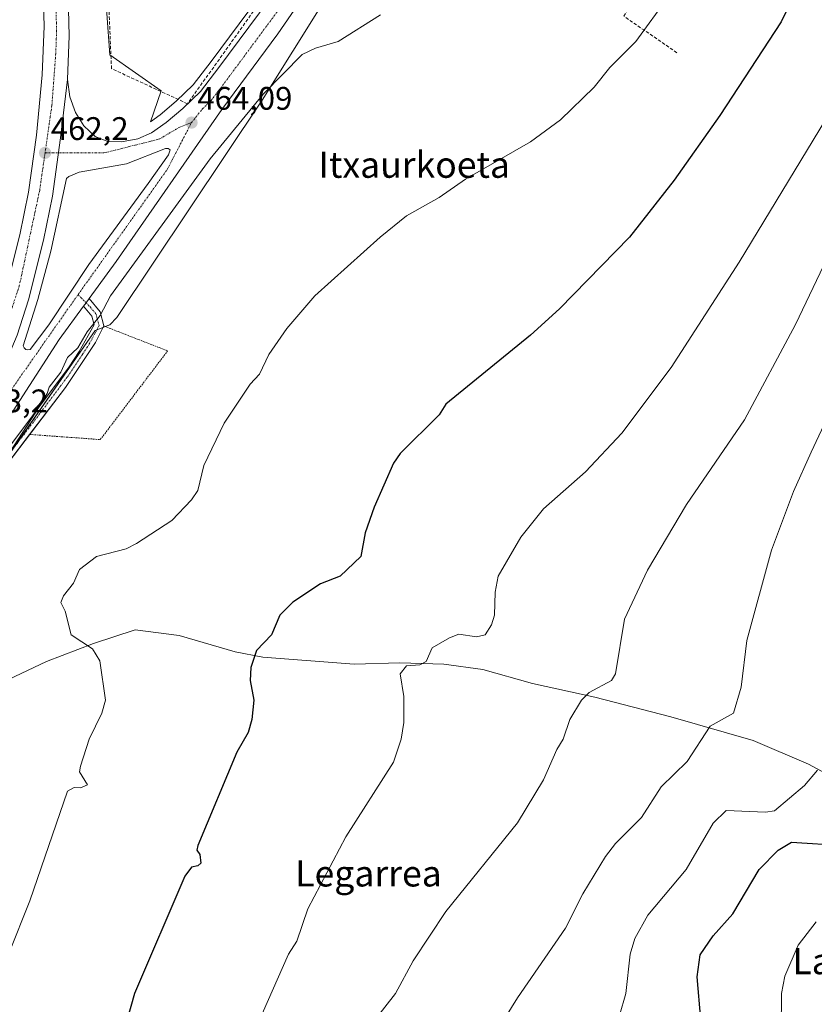
# Model space of a CAD drawing. Units: metres. Extents: x 610599 to 614041, y 4745515 to 4747884.
# Drawn here: x 613360 to 613604, y 4746339 to 4746641 of the extents above; entities that cross this region are included whole.
import ezdxf
from ezdxf.enums import TextEntityAlignment as Align

# ---------------------------------------------------------------- set-up
doc = ezdxf.new("R2010")
doc.units = ezdxf.units.M
doc.header["$MEASUREMENT"] = 0
for name, pattern in [('TRAZO_Y_PUNTO', [1, 0.5, -0.25, 0, -0.25]), ('TRAZOS', [0.75, 0.5, -0.25]), ('TRAZOSX2', [1.5, 1, -0.5])]:
    doc.linetypes.add(name, pattern=pattern)
for name, color, linetype, lineweight in [('Alambrada', 19, 'TRAZOS', 0), ('Camino', 19, 'Continuous', 0), ('Camino Cxs', 19, 'Continuous', 0), ('Camino eje', 39, 'TRAZO_Y_PUNTO', 13), ('Carretera de calzada única', 19, 'Continuous', 13), ('Carretera de calzada única Cxs', 19, 'Continuous', 13), ('Carretera de calzada única eje', 19, 'TRAZO_Y_PUNTO', 0), ('Carátula', 7, 'Continuous', 5), ('Conducción de agua lineal', 5, 'TRAZOSX2', 0), ('Corriente natural lineal', 142, 'Continuous', 13), ('Cultivos herbáceos CxS', 92, 'Continuous', 0), ('Curva de nivel maestra', 36, 'Continuous', 30), ('Curva de nivel normal', 36, 'Continuous', 0), ('Isleta de vial', 135, 'Continuous', 13), ('Muro lineal', 1, 'TRAZOSX2', 13), ('Núcleo urbano', 19, 'Continuous', 0), ('Núcleo urbano CxS', 19, 'Continuous', 0), ('Pastizal CxS', 92, 'Continuous', 0), ('Punto de cota en terreno', 7, 'Continuous', 0), ('Rótulo de punto de cota en terreno', 19, 'Continuous', 0), ('Texto cartográfico', 19, 'Continuous', 0)]:
    doc.layers.add(name, color=color, linetype=linetype, lineweight=lineweight)
doc.styles.add('Arial', font='txt', dxfattribs={"height": 0.2})

# ---------------------------------------------------------------- blocks, each defined once
blk = doc.blocks.new('*U163')
at = {"layer": 'Núcleo urbano CxS', "color": 19, "linetype": 'Continuous', "lineweight": 0}
for points in [[(613481.34, 4746691.11, 463.87), (613434.82, 4746616.6, 465.01), (613390.27, 4746550, 466.03), (613388.03, 4746547.7, 465.85), (613383.55, 4746545.97, 465.31), (613342.72, 4746487.14, 464.54), (613339.76, 4746478.81, 464.97), (613337.17, 4746471.5, 465.13), (613336.57, 4746471.51, 465.09), (613336.97, 4746471.29, 465.12), (613331.5, 4746457.98, 465.31), (613329.81, 4746455.1, 465.21), (613319.86, 4746438.25, 464.4), (613300.13, 4746412.58, 463.57), (613267.1, 4746372.42, 461.75), (613254.21, 4746356.75, 461.45), (613254.7, 4746356.7, 461.49), (613171.85, 4746240.46, 458.49)], [(613384.37, 4746681.36, 459.77), (613388.03, 4746630.51, 462.42), (613403.82, 4746619.52, 463.76), (613403.82, 4746619.52, 463.76), (613400.51, 4746610.03, 463.75), (613403.54, 4746612.12, 463.81), (613408.44, 4746616.27, 463.8), (613413.6, 4746621.33, 463.87), (613419.14, 4746628.49, 463.89), (613456.13, 4746678.43, 463.93)]]:
    blk.add_polyline3d(points, dxfattribs=at)
blk = doc.blocks.new('*U200')
at = {"layer": 'Curva de nivel normal', "color": 36, "linetype": 'Continuous', "lineweight": 0}
blk.add_polyline3d([(613604.66, 4746364.61, 505), (613599.09, 4746357.42, 505), (613595.09, 4746347.89, 505), (613594.01, 4746342.61, 505), (613593.88, 4746331.4, 505)], dxfattribs=at)
blk = doc.blocks.new('*U210')
at = {"layer": 'Curva de nivel normal', "color": 36, "linetype": 'Continuous', "lineweight": 0}
blk.add_polyline3d([(613605.09, 4746411.11, 495), (613601.09, 4746406.42, 495), (613591.86, 4746398.61, 495), (613589.09, 4746398.22, 495), (613577.09, 4746398.76, 495), (613573.09, 4746394.89, 495), (613564.8, 4746380.61, 495), (613553.09, 4746366.61, 495), (613549.09, 4746359.49, 495), (613547.59, 4746354.61, 495), (613546.26, 4746342.61, 495), (613544.36, 4746335.88, 495)], dxfattribs=at)
blk = doc.blocks.new('*U214')
at = {"layer": 'Curva de nivel normal', "color": 36, "linetype": 'Continuous', "lineweight": 0}
blk.add_polyline3d([(613618.15, 4746540.61, 490), (613603.14, 4746508.61, 490), (613597.75, 4746496.61, 490), (613590.99, 4746478.61, 490), (613583.39, 4746450.91, 490), (613581.62, 4746436.61, 490), (613579.33, 4746428.61, 490), (613572.2, 4746424.61, 490), (613565.09, 4746413.78, 490), (613557.09, 4746405.95, 490), (613551.14, 4746396.61, 490), (613543.09, 4746388.61, 490), (613540.11, 4746384.61, 490), (613533.09, 4746373.12, 490), (613527.75, 4746362.61, 490), (613513.09, 4746341.23, 490), (613505.22, 4746328.61, 490)], dxfattribs=at)
blk = doc.blocks.new('5PATER')
at = {"layer": 'Carátula', "linetype": 'Continuous', "lineweight": 5}
h = blk.add_hatch(color=250, dxfattribs=at)
edge = h.paths.add_edge_path()
edge.add_ellipse((0, 0.01), major_axis=(-1.33, -1.34), ratio=0.999422, start_angle=0, end_angle=360)
blk = doc.blocks.new('*U233')
at = {"layer": 'Carretera de calzada única Cxs', "color": 19, "linetype": 'Continuous', "lineweight": 13}
for points in [[(613476.01, 4746689.8, 464.01), (613439.57, 4746636.93, 464), (613422.37, 4746613.73, 464.16), (613389.98, 4746567.17, 463.78), (613381.73, 4746555.78, 463.77), (613380.78, 4746554.48, 463.75), (613380.05, 4746553.47, 463.75), (613372.57, 4746543.17, 463.68), (613358.42, 4746521.33, 463.69)], [(613359.67, 4746544.59, 463.22), (613363.14, 4746555.35, 463.16), (613367.78, 4746573.69, 462.86), (613370.51, 4746587.19, 462.69), (613373, 4746605.07, 462.32), (613375.14, 4746623.01, 461.89), (613375.85, 4746617.65, 462.05), (613377.57, 4746612.84, 462.27), (613380.1, 4746608.76, 462.48), (613383.62, 4746605.49, 462.83), (613387.46, 4746603.97, 463.16), (613391.66, 4746603.89, 463.42), (613396.66, 4746604.76, 463.63), (613400.82, 4746606.6, 463.8), (613405.37, 4746609.73, 463.87), (613410.46, 4746614.05, 463.9), (613415.85, 4746619.33, 464.01), (613421.53, 4746626.68, 464.06), (613458.57, 4746676.68, 464.13)]]:
    blk.add_polyline3d(points, dxfattribs=at)
blk.add_polyline3d([(613362.37, 4746540.18, 463.41), (613362.92, 4746540.01, 463.44), (613363.62, 4746540.19, 463.46), (613369.35, 4746547.75, 463.61), (613381.62, 4746566.24, 463.81), (613399.82, 4746591.02, 464.04), (613406.05, 4746599.84, 464.04), (613406.55, 4746601.43, 464.05), (613406.01, 4746601.79, 464.05), (613405.12, 4746601.76, 464.05), (613393.14, 4746597.13, 463.86), (613378.64, 4746594.57, 462.98), (613375.46, 4746593.26, 462.81), (613374.78, 4746592.55, 462.8), (613370.01, 4746570.29, 463.14), (613366.01, 4746555.5, 463.35), (613361.48, 4746541.23, 463.37), (613361.83, 4746540.69, 463.39), (613362.37, 4746540.18, 463.41)], close=True, dxfattribs=at)

msp = doc.modelspace()

# ---------------------------------------------------------------- linework, layer by layer
at = {"layer": 'Alambrada', "color": 19, "linetype": 'TRAZOS', "lineweight": 0}
msp.add_polyline3d([(613363.44, 4746514.09, 466.03), (613385.16, 4746512.51, 467.42), (613405.8, 4746539.71, 467.39), (613386.25, 4746547.35, 466.02)], dxfattribs=at)
at = {"layer": 'Camino', "color": 19, "linetype": 'Continuous', "lineweight": 0}
for points in [[(613381.73, 4746555.78, 463.77), (613385.09, 4746551.65, 464.78), (613386.25, 4746547.36, 465.6), (613383.73, 4746542.34, 465.83), (613374.46, 4746528.52, 466.15), (613363.45, 4746514.09, 465.65)], [(613380.05, 4746553.47, 463.75), (613380.78, 4746554.48, 463.75), (613381.73, 4746555.78, 463.77)], [(613233.64, 4746330.57, 460.6), (613248.42, 4746349.09, 461.23), (613263.22, 4746369.49, 461.41), (613269.86, 4746377.49, 461.69), (613275.47, 4746385.76, 461.96), (613299.22, 4746414.6, 463.42), (613303.34, 4746419.41, 463.62), (613307.7, 4746423.81, 463.95), (613310.82, 4746427.72, 464.02), (613314.84, 4746434.37, 464.04), (613319.46, 4746443.17, 464.35), (613324.44, 4746451.81, 464.72), (613330.97, 4746462.79, 464.96), (613333.38, 4746468.05, 464.83), (613339.62, 4746485.73, 464.06), (613342.05, 4746490.1, 464.02), (613375.6, 4746534.86, 465.26), (613378.7, 4746539.49, 465.27), (613383.3, 4746547.73, 465.03), (613382.58, 4746550.37, 464.51), (613380.05, 4746553.47, 463.75)], [(613363.45, 4746514.09, 465.65), (613353.24, 4746500.72, 465.15), (613344.37, 4746488.6, 464.82), (613342.14, 4746484.59, 464.59), (613335.93, 4746467.01, 465.16), (613333.41, 4746461.51, 465.24), (613326.82, 4746450.42, 465.24), (613321.87, 4746441.84, 464.67), (613317.24, 4746433.02, 464.32), (613312.89, 4746425.87, 464.27), (613309.76, 4746421.97, 464.15), (613305.36, 4746417.54, 463.84), (613301.33, 4746412.83, 463.64), (613277.67, 4746384.1, 462.17), (613272.06, 4746375.83, 461.95), (613265.29, 4746367.65, 461.63), (613250.61, 4746347.42, 461.33), (613235.91, 4746329, 460.83)]]:
    msp.add_polyline3d(points, dxfattribs=at)
at = {"layer": 'Camino Cxs', "color": 19, "linetype": 'Continuous', "lineweight": 0}
msp.add_polyline3d([(613342.05, 4746490.1, 464.02), (613375.6, 4746534.86, 465.26), (613378.7, 4746539.49, 465.27), (613383.3, 4746547.73, 465.03), (613382.58, 4746550.37, 464.51), (613380.05, 4746553.47, 463.75), (613380.05, 4746553.47, 463.75), (613380.78, 4746554.48, 463.75), (613381.73, 4746555.78, 463.77), (613385.09, 4746551.65, 464.78), (613386.25, 4746547.36, 465.6), (613383.73, 4746542.34, 465.83), (613374.46, 4746528.52, 466.15), (613353.24, 4746500.72, 465.15)], dxfattribs=at)
at = {"layer": 'Camino eje', "color": 39, "linetype": 'TRAZO_Y_PUNTO', "lineweight": 13}
msp.add_polyline3d([(613378.34, 4746556.97, 463.72), (613382.03, 4746553.21, 463.93), (613383.84, 4746551.01, 464.64), (613384.2, 4746549.69, 464.9), (613384.78, 4746547.55, 465.31), (613383.52, 4746545.04, 465.43), (613381.22, 4746540.92, 465.61), (613379.67, 4746538.6, 465.7), (613375.03, 4746531.69, 465.64), (613366.64, 4746520.5, 465.56), (613356.03, 4746506.6, 465.02)], dxfattribs=at)
at = {"layer": 'Carretera de calzada única', "color": 19, "linetype": 'Continuous', "lineweight": 13}
for points in [[(613375.14, 4746623.01, 461.89), (613375.85, 4746617.65, 462.05), (613377.57, 4746612.84, 462.27), (613380.1, 4746608.76, 462.48), (613383.62, 4746605.49, 462.83), (613387.46, 4746603.97, 463.16), (613391.66, 4746603.89, 463.42), (613396.66, 4746604.76, 463.63), (613400.82, 4746606.6, 463.8), (613405.37, 4746609.73, 463.87), (613410.46, 4746614.05, 463.9), (613415.85, 4746619.33, 464.01), (613421.53, 4746626.68, 464.06), (613458.57, 4746676.68, 464.13), (613474.82, 4746699.96, 464.01), (613496.3, 4746730.51, 464.13), (613547.07, 4746800.68, 465.02), (613554.91, 4746811.8, 464.86), (613560.07, 4746820.27, 464.46), (613568.71, 4746839.88, 463.77), (613572.46, 4746851.48, 463.32), (613574.24, 4746858.5, 462.87)], [(613369.69, 4746714.43, 458.23), (613372.76, 4746684.27, 459.91), (613374.1, 4746668.36, 460.5), (613375.17, 4746652.76, 461.08), (613375.57, 4746636.36, 461.6), (613375.14, 4746623.01, 461.89)], [(613227.42, 4746352.35, 461.33), (613242.25, 4746372.64, 461.6), (613270.78, 4746411.76, 462.1), (613307.64, 4746463.61, 462.86), (613323, 4746487.05, 462.96), (613331.14, 4746501.57, 463.01), (613338.41, 4746514.9, 462.87), (613342.28, 4746522.92, 462.95), (613346.82, 4746533.41, 462.81), (613352.69, 4746547.19, 462.8), (613355.98, 4746557.41, 462.7), (613360.51, 4746575.34, 462.37), (613363.17, 4746588.44, 462.2), (613365.6, 4746605.93, 461.87), (613367.37, 4746624.43, 461.51), (613367.92, 4746639.34, 461.16), (613367.48, 4746656.57, 460.74), (613367.05, 4746664.06, 460.51), (613365.07, 4746681.59, 459.94), (613362.64, 4746709.06, 457.46)], [(613481.28, 4746697.26, 463.97), (613476.01, 4746689.8, 464.01), (613439.57, 4746636.93, 464), (613422.37, 4746613.73, 464.16), (613389.98, 4746567.17, 463.78), (613381.73, 4746555.78, 463.77)], [(613375.14, 4746623.01, 461.89), (613373, 4746605.07, 462.32), (613370.51, 4746587.19, 462.69), (613367.78, 4746573.69, 462.86), (613363.14, 4746555.35, 463.16), (613359.67, 4746544.59, 463.22), (613353.67, 4746530.47, 463.25), (613349.05, 4746519.82, 463.36), (613345.03, 4746511.5, 463.38), (613343.16, 4746508.06, 463.4), (613334.53, 4746486.6, 463.4)], [(613375.14, 4746623.01, 461.89), (613373, 4746605.07, 462.32), (613370.51, 4746587.19, 462.69), (613367.78, 4746573.69, 462.86), (613363.14, 4746555.35, 463.16), (613359.67, 4746544.59, 463.22), (613353.67, 4746530.47, 463.25), (613349.05, 4746519.82, 463.36), (613345.03, 4746511.5, 463.38), (613343.16, 4746508.06, 463.4), (613334.53, 4746486.6, 463.4)], [(613362.92, 4746540.01, 463.44), (613363.62, 4746540.19, 463.46), (613369.35, 4746547.75, 463.61), (613381.62, 4746566.24, 463.81), (613399.82, 4746591.02, 464.04), (613406.05, 4746599.84, 464.04), (613406.55, 4746601.43, 464.05), (613406.01, 4746601.79, 464.05), (613405.12, 4746601.76, 464.05), (613393.14, 4746597.13, 463.86), (613378.64, 4746594.57, 462.98), (613375.46, 4746593.26, 462.81), (613374.78, 4746592.55, 462.8), (613370.01, 4746570.29, 463.14), (613366.01, 4746555.5, 463.35), (613361.48, 4746541.23, 463.37), (613361.83, 4746540.69, 463.39), (613362.37, 4746540.18, 463.41)], [(613380.05, 4746553.47, 463.75), (613380.78, 4746554.48, 463.75), (613381.73, 4746555.78, 463.77)], [(613380.05, 4746553.47, 463.75), (613372.57, 4746543.17, 463.68), (613358.42, 4746521.33, 463.69), (613345.57, 4746503.41, 463.43), (613334.53, 4746486.6, 463.4)], [(613362.37, 4746540.18, 463.41), (613362.92, 4746540.01, 463.44)]]:
    msp.add_polyline3d(points, dxfattribs=at)
at = {"layer": 'Carretera de calzada única Cxs', "color": 19, "linetype": 'Continuous', "lineweight": 13}
for points in [[(613355.98, 4746557.41, 462.7), (613360.51, 4746575.34, 462.37), (613363.17, 4746588.44, 462.2), (613365.6, 4746605.93, 461.87), (613367.37, 4746624.43, 461.51), (613367.92, 4746639.34, 461.16), (613367.48, 4746656.57, 460.74)], [(613375.17, 4746652.76, 461.08), (613375.57, 4746636.36, 461.6), (613375.14, 4746623.01, 461.89), (613375.14, 4746623.01, 461.89), (613373, 4746605.07, 462.32), (613370.51, 4746587.19, 462.69), (613367.78, 4746573.69, 462.86), (613363.14, 4746555.35, 463.16), (613359.67, 4746544.59, 463.22)]]:
    msp.add_polyline3d(points, dxfattribs=at)
at = {"layer": 'Carretera de calzada única eje', "color": 19, "linetype": 'TRAZO_Y_PUNTO', "lineweight": 0}
for points in [[(613366.19, 4746711.76, 458.34), (613367.57, 4746698.22, 459.38), (613368.91, 4746682.93, 459.97), (613369.57, 4746674.98, 460.23), (613370.57, 4746666.21, 460.54), (613370.78, 4746662.47, 460.66), (613371.32, 4746654.67, 460.9), (613371.55, 4746646.05, 461.1), (613371.75, 4746637.84, 461.4), (613371.5, 4746630.93, 461.55), (613370.3, 4746614.98, 461.88), (613368.21, 4746600.46, 462.18)], [(613413.12, 4746609.74, 464.07), (613416.42, 4746613.89, 464.12), (613419.12, 4746616.52, 464.13), (613421.96, 4746620.21, 464.16), (613430.55, 4746631.81, 464.2), (613439.82, 4746644.31, 464.25), (613449.07, 4746656.8, 464.16), (613467.3, 4746683.24, 464.16), (613475.42, 4746694.88, 464.05), (613480.35, 4746701.86, 464.05)], [(613368.21, 4746600.46, 462.18), (613386.26, 4746600.43, 463.18), (613403.35, 4746604.72, 463.96), (613409.05, 4746608.14, 464.03), (613413.12, 4746609.74, 464.07)], [(613378.34, 4746556.97, 463.72), (613405.64, 4746595.31, 464.02), (613413.12, 4746609.74, 464.07)], [(613368.21, 4746600.46, 462.18), (613366.58, 4746589.04, 462.42), (613360.32, 4746559.68, 462.87), (613352.91, 4746537.17, 463.07), (613343.51, 4746516.93, 463.16)], [(613343.51, 4746516.93, 463.16), (613356.62, 4746526.05, 463.48), (613376, 4746553.69, 463.7), (613378.34, 4746556.97, 463.72)]]:
    msp.add_polyline3d(points, dxfattribs=at)
at = {"layer": 'Conducción de agua lineal', "color": 5, "linetype": 'TRAZOSX2', "lineweight": 0}
for points in [[(613388.58, 4746626.3, 462.86), (613385.89, 4746690.93, 459.32)], [(613446.91, 4746664.65, 463.85), (613411.89, 4746615.53, 463.9)], [(613411.89, 4746615.53, 463.9), (613388.58, 4746626.3, 462.86)]]:
    msp.add_polyline3d(points, dxfattribs=at)
at = {"layer": 'Corriente natural lineal', "color": 142, "linetype": 'Continuous', "lineweight": 13}
msp.add_polyline3d([(613617.13, 4746404.92, 496.97), (613602.29, 4746412.98, 494.29), (613585.33, 4746420.19, 491.8), (613560.06, 4746427.51, 488.05), (613536.74, 4746433.45, 485.25), (613517.66, 4746437.69, 483.31), (613502.4, 4746441.93, 481.77), (613490.53, 4746443.63, 481.27), (613476.96, 4746444.06, 479.63), (613462.97, 4746443.63, 478.42), (613434.98, 4746445.75, 475.4), (613426.5, 4746447.45, 474.22), (613409.37, 4746452.46, 472.2), (613395.8, 4746454.15, 471.06), (613383.08, 4746449.91, 470.12), (613368.67, 4746444.4, 468.33), (613355.1, 4746438.03, 467.23), (613343.23, 4746435.06, 466.4), (613333.9, 4746434.22, 465.53), (613322.45, 4746438.03, 464.52), (613320.07, 4746438.4, 464.4)], dxfattribs=at)
at = {"layer": 'Cultivos herbáceos CxS', "color": 92, "linetype": 'Continuous', "lineweight": 0}
for points in [[(613171.85, 4746240.46, 458.49), (613254.7, 4746356.7, 461.49), (613254.21, 4746356.75, 461.45), (613267.1, 4746372.42, 461.75), (613300.13, 4746412.58, 463.57), (613319.86, 4746438.25, 464.4), (613329.81, 4746455.1, 465.21), (613331.5, 4746457.98, 465.31), (613336.97, 4746471.29, 465.12), (613336.57, 4746471.51, 465.09), (613337.17, 4746471.5, 465.13), (613339.76, 4746478.81, 464.97), (613342.72, 4746487.14, 464.54), (613383.55, 4746545.97, 465.31), (613388.03, 4746547.7, 465.85), (613390.27, 4746550, 466.03), (613434.82, 4746616.6, 465.01), (613481.34, 4746691.11, 463.87)], [(613481.34, 4746691.11, 463.87), (613434.82, 4746616.6, 465.01), (613390.27, 4746550, 466.03), (613388.03, 4746547.7, 465.85), (613386.68, 4746547.18, 465.71), (613386.03, 4746546.93, 465.64), (613384.09, 4746546.18, 465.39), (613383.55, 4746545.97, 465.31), (613358.16, 4746509.39, 465.01)]]:
    msp.add_polyline3d(points, dxfattribs=at)
at = {"layer": 'Curva de nivel maestra', "color": 36, "linetype": 'Continuous', "lineweight": 30}
for points in [[(613601.09, 4746655.29, 475), (613593.88, 4746640.61, 475), (613575.09, 4746611.89, 475), (613561.09, 4746592.04, 475), (613547.46, 4746574.61, 475), (613525.94, 4746552.61, 475), (613517.09, 4746544.52, 475), (613491.09, 4746523.4, 475), (613489.09, 4746520.06, 475), (613477.09, 4746508.21, 475), (613475.09, 4746505.27, 475), (613469.09, 4746491.79, 475), (613466.41, 4746483.93, 475), (613465.09, 4746476.61, 475), (613458.66, 4746470.61, 475), (613452.72, 4746468.24, 475), (613444.2, 4746462.61, 475), (613440.24, 4746458.61, 475), (613437.61, 4746452.61, 475), (613433.09, 4746447.84, 475), (613431.27, 4746442.61, 475), (613431.09, 4746438.61, 475), (613432.19, 4746432.61, 475), (613431.66, 4746426.61, 475), (613430.52, 4746422.61, 475), (613427.01, 4746416.61, 475), (613415.09, 4746388.04, 475), (613414.72, 4746386.61, 475), (613415.66, 4746385.18, 475), (613415.94, 4746382.61, 475), (613415.09, 4746381.71, 475), (613413.09, 4746381.34, 475), (613411.09, 4746378.61, 475), (613395.62, 4746342.61, 475), (613393.44, 4746334.61, 475)], [(613569.34, 4746334.61, 500), (613568.17, 4746347.69, 500), (613569.09, 4746354.43, 500), (613573.09, 4746360.33, 500), (613579.09, 4746367, 500), (613587.16, 4746380.61, 500), (613593.03, 4746386.61, 500), (613597.09, 4746388.99, 500), (613613.09, 4746388, 500)]]:
    msp.add_polyline3d(points, dxfattribs=at)
at = {"layer": 'Curva de nivel normal', "color": 36, "linetype": 'Continuous', "lineweight": 0}
for points in [[(613559.51, 4746648.61, 470), (613549.36, 4746634.61, 470), (613541.43, 4746626.61, 470), (613536.59, 4746620.61, 470), (613526.29, 4746610.61, 470), (613517.09, 4746603.88, 470), (613497.09, 4746592.44, 470), (613489.09, 4746586.76, 470), (613479.09, 4746581.11, 470), (613470.93, 4746574.61, 470), (613450.96, 4746556.61, 470), (613442.38, 4746546.61, 470), (613436.87, 4746538.61, 470), (613433.97, 4746532.61, 470), (613431.09, 4746529.53, 470), (613423.09, 4746517.53, 470), (613416.94, 4746504.61, 470), (613415.09, 4746496.88, 470), (613413.09, 4746494.02, 470), (613407.09, 4746487.66, 470), (613396.22, 4746480.61, 470), (613393.09, 4746479.02, 470), (613384.03, 4746476.61, 470), (613378.81, 4746472.61, 470), (613376.91, 4746468.43, 470), (613373.84, 4746464.61, 470), (613373.04, 4746462.56, 470), (613374.34, 4746459.86, 470), (613376.23, 4746452.61, 470), (613382.79, 4746448.31, 470), (613384.98, 4746444.61, 470), (613386.74, 4746432.61, 470), (613385.59, 4746428.61, 470), (613381.72, 4746420.61, 470), (613379.09, 4746412.34, 470), (613378.73, 4746410.61, 470), (613381.25, 4746406.61, 470), (613379.09, 4746405.69, 470), (613377.09, 4746405.78, 470), (613375.09, 4746404.61, 470), (613363.53, 4746371.05, 470), (613357.09, 4746354.82, 470)], [(613346.85, 4746492.61, 465), (613365.15, 4746520.61, 465), (613368.88, 4746526.61, 465), (613369.51, 4746528.61, 465), (613373.09, 4746533.18, 465), (613375.09, 4746537.66, 465), (613378.29, 4746540.61, 465), (613381.09, 4746545.55, 465), (613385.09, 4746550.61, 465), (613388.29, 4746556.61, 465), (613418.88, 4746598.61, 465), (613435.16, 4746618.61, 465), (613447.09, 4746630.61, 465), (613451.09, 4746632.61, 465), (613458.12, 4746634.61, 465), (613471.09, 4746642.85, 465)], [(613425.16, 4746314.61, 480), (613442.86, 4746354.61, 480), (613445.41, 4746358.61, 480), (613448.81, 4746368.61, 480), (613460.49, 4746390.61, 480), (613475.09, 4746413.57, 480), (613477.39, 4746420.61, 480), (613478.24, 4746425.76, 480), (613478.18, 4746433.7, 480), (613477.09, 4746440.61, 480), (613479.09, 4746443.14, 480), (613483.09, 4746443.4, 480), (613485.09, 4746444.39, 480), (613486.96, 4746448.61, 480), (613492.19, 4746451.71, 480), (613495.09, 4746452.77, 480), (613500.53, 4746452.05, 480), (613503.15, 4746452.61, 480), (613505.09, 4746455.72, 480), (613506.01, 4746458.61, 480), (613506.22, 4746465.74, 480), (613507.19, 4746470.61, 480), (613514.1, 4746482.61, 480), (613521.09, 4746491.31, 480), (613533.93, 4746502.61, 480), (613545.09, 4746514.52, 480), (613560.22, 4746534.61, 480), (613581.09, 4746566.93, 480), (613607.47, 4746610.61, 480)], [(613464.69, 4746328.61, 485), (613475.71, 4746342.61, 485), (613481.09, 4746352.61, 485), (613491.09, 4746367.71, 485), (613513.09, 4746394.93, 485), (613521.09, 4746408.11, 485), (613525.09, 4746417.42, 485), (613527.09, 4746420.61, 485), (613529.09, 4746426.61, 485), (613532.68, 4746432.61, 485), (613535.09, 4746434.9, 485), (613541.9, 4746438.61, 485), (613543.09, 4746440.61, 485), (613545.87, 4746457.39, 485), (613552.91, 4746472.43, 485), (613564.87, 4746492.61, 485), (613582.66, 4746518.61, 485), (613598.3, 4746547.82, 485), (613610.19, 4746572.61, 485)]]:
    msp.add_polyline3d(points, dxfattribs=at)
at = {"layer": 'Isleta de vial', "color": 135, "linetype": 'Continuous', "lineweight": 13}
msp.add_polyline3d([(613362.92, 4746540.01, 463.5), (613363.62, 4746540.19, 463.53), (613369.35, 4746547.75, 463.65), (613381.62, 4746566.24, 463.86), (613399.82, 4746591.02, 464.06), (613406.05, 4746599.84, 464.13), (613406.55, 4746601.43, 464.17), (613406.01, 4746601.79, 464.2), (613405.12, 4746601.76, 464.18), (613393.14, 4746597.13, 464.24), (613378.64, 4746594.57, 463.08), (613375.46, 4746593.26, 462.92), (613374.78, 4746592.55, 462.91), (613370.01, 4746570.29, 463.21), (613366.01, 4746555.5, 463.46), (613361.48, 4746541.23, 463.7), (613361.83, 4746540.69, 463.64), (613362.37, 4746540.18, 463.52), (613362.92, 4746540.01, 463.5)], dxfattribs=at)
at = {"layer": 'Muro lineal', "color": 1, "linetype": 'TRAZOSX2', "lineweight": 13}
msp.add_polyline3d([(613561.96, 4746631.19, 471.69), (613545.66, 4746642.41, 469.29), (613558.36, 4746662.1, 469.37)], dxfattribs=at)
at = {"layer": 'Núcleo urbano', "color": 19, "linetype": 'Continuous', "lineweight": 0}
for points in [[(613403.82, 4746619.52, 463.76), (613388.03, 4746630.51, 462.42), (613384.37, 4746681.36, 459.77), (613377.43, 4746694.07, 459.26), (613373.39, 4746708.13, 458.84), (613372.81, 4746718.15, 457.03), (613372.63, 4746720.04, 456.28)], [(613470.58, 4746699.13, 463.89), (613456.13, 4746678.43, 463.93), (613419.14, 4746628.49, 463.89), (613413.6, 4746621.33, 463.87), (613408.44, 4746616.27, 463.8), (613403.54, 4746612.12, 463.81), (613400.51, 4746610.03, 463.75), (613403.82, 4746619.52, 463.76)], [(613481.34, 4746691.11, 463.87), (613434.82, 4746616.6, 465.01), (613390.27, 4746550, 466.03), (613388.03, 4746547.7, 465.85), (613386.68, 4746547.18, 465.71), (613386.03, 4746546.93, 465.64), (613384.09, 4746546.18, 465.39), (613383.55, 4746545.97, 465.31), (613358.16, 4746509.39, 465.01)]]:
    msp.add_polyline3d(points, dxfattribs=at)
at = {"layer": 'Pastizal CxS', "color": 92, "linetype": 'Continuous', "lineweight": 0}
for points in [[(613403.82, 4746619.52, 463.76), (613388.03, 4746630.51, 462.42), (613384.37, 4746681.36, 459.77), (613377.43, 4746694.07, 459.26), (613373.39, 4746708.13, 458.84), (613372.81, 4746718.15, 457.03), (613372.63, 4746720.04, 456.28)], [(613470.58, 4746699.13, 463.89), (613456.13, 4746678.43, 463.93), (613419.14, 4746628.49, 463.89), (613413.6, 4746621.33, 463.87), (613408.44, 4746616.27, 463.8), (613403.54, 4746612.12, 463.81), (613400.51, 4746610.03, 463.75), (613403.82, 4746619.52, 463.76)], [(613456.13, 4746678.43, 463.93), (613419.14, 4746628.49, 463.89), (613413.6, 4746621.33, 463.87), (613408.44, 4746616.27, 463.8), (613403.54, 4746612.12, 463.81), (613400.51, 4746610.03, 463.75), (613403.82, 4746619.52, 463.76), (613388.03, 4746630.51, 462.42), (613384.37, 4746681.36, 459.77)]]:
    msp.add_polyline3d(points, dxfattribs=at)

# ---------------------------------------------------------------- block references
at = {"layer": 'Carretera de calzada única Cxs', "color": 19, "linetype": 'Continuous', "lineweight": 13}
msp.add_blockref('*U233', (0, 0), dxfattribs=at)
at = {"layer": 'Curva de nivel normal', "color": 36, "linetype": 'Continuous', "lineweight": 0}
for name in ['*U210', '*U200', '*U214']:
    msp.add_blockref(name, (0, 0), dxfattribs=at)
at = {"layer": 'Núcleo urbano CxS', "color": 19, "linetype": 'Continuous', "lineweight": 0}
msp.add_blockref('*U163', (0, 0), dxfattribs=at)
at = {"layer": 'Punto de cota en terreno', "linetype": 'Continuous', "lineweight": 0}
for p in [(613413.13, 4746609.74, 464.09), (613368.22, 4746600.46, 462.2)]:
    msp.add_blockref('5PATER', p, dxfattribs=at)

# ---------------------------------------------------------------- texts
at = {"layer": 'Rótulo de punto de cota en terreno', "color": 19, "linetype": 'Continuous', "lineweight": 0, "style": 'Arial'}
for s, p in [('464,09', (613414.89, 4746611.5)), ('462,2', (613369.98, 4746602.22)), ('463,2', (613345.27, 4746518.69))]:
    msp.add_text(s, height=7, dxfattribs=at).set_placement(p, align=Align.BOTTOM_LEFT)
at = {"layer": 'Texto cartográfico', "color": 19, "linetype": 'Continuous', "lineweight": 0, "style": 'Arial'}
for s, p in [('Itxaurkoeta', (613481.42, 4746596.81)), ('Legarrea', (613467.39, 4746379.42)), ('La Primicia', (613625.6, 4746352.51))]:
    msp.add_text(s, height=8, dxfattribs=at).set_placement(p, align=Align.MIDDLE_CENTER)

doc.saveas('drawing.dxf')
